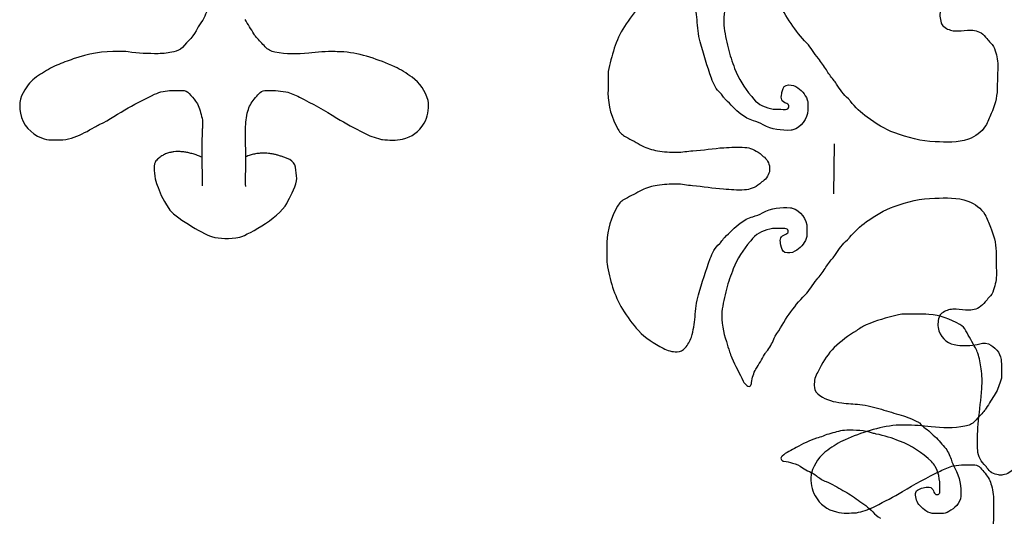
# Model space of a CAD drawing. Units: millimetres. Extents: x 295 to 1546, y -213 to 738.
# Drawn here: x 735 to 821, y -44 to -1 of the extents above; entities that cross this region are included whole.
import ezdxf

# ---------------------------------------------------------------- set-up
doc = ezdxf.new("R2010")
doc.units = ezdxf.units.MM
doc.layers.add('layout', color=18, linetype='Continuous', true_color=0x000000)

msp = doc.modelspace()

# ---------------------------------------------------------------- linework, layer by layer
at = {"layer": 'layout', "color": 18, "true_color": 0x000000}
msp.add_lwpolyline([(805.91, -15.849), (805.979, -11.51)], dxfattribs=at)
for points, degree in [([(793.995, -0.662), (793.96, -0.062), (793.872, 0.524), (793.7, 1.097)], 3), ([(796.754, 1.453), (796.484, 0.616), (796.27, -0.233), (796.334, -1.137)], 3), ([(802.188, -1.004), (801.751, -0.39), (801.414, 0.286), (801.012, 0.92)], 3), ([(751.355, 0.362), (751.17, -0.117), (751.003, -0.603), (750.684, -1.022)], 3), ([(789.075, 0.595), (788.542, 0.024), (788.086, -0.608), (787.661, -1.269)], 3), ([(815.268, 0.252), (815.12, -0.135), (815.164, -0.545), (815.274, -0.941)], 3), ([(755.366, -1.908), (755.11, -1.484), (754.854, -1.06), (754.594, -0.636)], 3), ([(794.271, -2.594), (794.092, -1.968), (794.033, -1.312), (793.995, -0.662)], 3), ([(750.453, -1.399), (750.141, -2.061), (749.617, -2.557), (749.128, -3.077)], 3), ([(750.684, -1.022), (750.595, -1.138), (750.517, -1.265), (750.453, -1.399)], 3), ([(787.661, -1.269), (786.891, -2.466), (786.547, -3.815), (786.259, -5.182)], 3), ([(796.334, -1.137), (796.386, -1.822), (796.565, -2.472), (796.712, -3.133)], 3), ([(803.566, -2.717), (803.034, -2.205), (802.614, -1.606), (802.188, -1.004)], 3), ([(815.274, -0.941), (815.312, -1.075), (815.403, -1.181), (815.511, -1.27)], 3), ([(815.511, -1.27), (815.792, -1.498), (816.112, -1.617), (816.472, -1.637)], 3), ([(816.472, -1.637), (816.839, -1.657), (817.206, -1.614), (817.57, -1.584)], 3), ([(817.57, -1.584), (817.99, -1.552), (818.392, -1.583), (818.76, -1.822)], 3), ([(755.559, -2.177), (755.485, -2.096), (755.422, -2.004), (755.366, -1.908)], 3), ([(756.34, -3.033), (756.08, -2.747), (755.816, -2.467), (755.559, -2.177)], 3), ([(818.76, -1.822), (818.968, -1.957), (819.115, -2.138), (819.272, -2.319)], 3), ([(819.272, -2.319), (819.381, -2.443), (819.471, -2.589), (819.591, -2.695)], 3), ([(749.128, -3.077), (748.927, -3.295), (748.669, -3.407), (748.383, -3.47)], 3), ([(757.199, -3.495), (756.868, -3.423), (756.572, -3.292), (756.34, -3.033)], 3), ([(795.258, -5.772), (794.877, -4.729), (794.578, -3.662), (794.271, -2.594)], 3), ([(796.712, -3.133), (796.849, -3.744), (797.064, -4.331), (797.275, -4.915)], 3), ([(804.053, -3.348), (803.899, -3.132), (803.759, -2.902), (803.566, -2.717)], 3), ([(804.57, -4.061), (804.381, -3.837), (804.224, -3.586), (804.053, -3.348)], 3), ([(819.591, -2.695), (819.798, -2.88), (819.916, -3.114), (819.992, -3.372)], 3), ([(819.992, -3.372), (820.137, -3.849), (820.243, -4.326), (820.218, -4.834)], 3), ([(739.61, -4.091), (739.127, -4.269), (738.643, -4.437), (738.166, -4.633)], 3), ([(743.581, -3.447), (742.213, -3.393), (740.893, -3.619), (739.61, -4.091)], 3), ([(744.407, -3.464), (744.132, -3.417), (743.857, -3.462), (743.581, -3.447)], 3), ([(747.017, -3.631), (746.142, -3.635), (745.271, -3.608), (744.407, -3.464)], 3), ([(748.383, -3.47), (747.934, -3.567), (747.483, -3.629), (747.017, -3.631)], 3), ([(760.137, -3.582), (759.16, -3.667), (758.176, -3.706), (757.199, -3.495)], 3), ([(762.445, -3.452), (761.673, -3.425), (760.907, -3.514), (760.137, -3.582)], 3), ([(763.19, -3.472), (762.943, -3.446), (762.692, -3.46), (762.445, -3.452)], 3), ([(767.641, -4.77), (766.218, -4.138), (764.755, -3.629), (763.19, -3.472)], 3), ([(805.272, -5.05), (805.066, -4.703), (804.832, -4.373), (804.57, -4.061)], 3), ([(738.166, -4.633), (737.661, -4.843), (737.212, -5.141), (736.748, -5.429)], 3), ([(769.145, -5.689), (768.662, -5.352), (768.18, -5.008), (767.641, -4.77)], 3), ([(797.275, -4.915), (797.597, -5.802), (798.111, -6.589), (798.705, -7.32)], 3), ([(805.884, -5.901), (805.667, -5.628), (805.45, -5.351), (805.272, -5.05)], 3), ([(820.218, -4.834), (820.186, -5.465), (820.171, -6.1), (820.163, -6.735)], 3), ([(736.748, -5.429), (736.278, -5.717), (735.871, -6.068), (735.553, -6.515)], 3), ([(770.542, -7.711), (770.298, -6.885), (769.859, -6.189), (769.145, -5.689)], 3), ([(786.243, -5.429), (786.24, -5.972), (786.232, -6.512), (786.232, -7.055)], 3), ([(786.259, -5.182), (786.241, -5.263), (786.244, -5.348), (786.243, -5.429)], 3), ([(796.061, -7.097), (795.629, -6.752), (795.435, -6.264), (795.258, -5.772)], 3), ([(806.164, -6.277), (806.08, -6.146), (805.982, -6.025), (805.884, -5.901)], 3), ([(735.553, -6.515), (735.053, -7.209), (734.825, -7.959), (735.002, -8.821)], 3), ([(746.709, -7.169), (747.179, -6.941), (747.691, -6.872), (748.206, -6.838)], 3), ([(748.206, -6.838), (748.51, -6.818), (748.813, -6.84), (749.116, -6.834)], 3), ([(749.116, -6.834), (749.363, -6.835), (749.564, -6.931), (749.722, -7.111)], 3), ([(755.811, -7.106), (755.946, -6.962), (756.109, -6.853), (756.313, -6.854)], 3), ([(756.313, -6.854), (756.927, -6.852), (757.541, -6.826), (758.151, -6.962)], 3), ([(801.392, -7.021), (801.475, -6.788), (801.505, -6.485), (801.756, -6.406)], 3), ([(801.756, -6.406), (802.032, -6.316), (802.349, -6.35), (802.613, -6.507)], 3), ([(802.613, -6.507), (803.063, -6.778), (803.42, -7.14), (803.6, -7.653)], 3), ([(807.188, -7.568), (806.757, -7.209), (806.46, -6.744), (806.164, -6.277)], 3), ([(820.163, -6.735), (820.151, -7.486), (819.927, -8.183), (819.637, -8.859)], 3), ([(744.409, -8.354), (745.162, -7.929), (745.935, -7.544), (746.709, -7.169)], 3), ([(749.722, -7.111), (749.912, -7.324), (750.095, -7.543), (750.274, -7.762)], 3), ([(754.833, -8.645), (754.954, -8.25), (755.117, -7.891), (755.397, -7.585)], 3), ([(755.397, -7.585), (755.539, -7.427), (755.666, -7.258), (755.811, -7.106)], 3), ([(758.151, -6.962), (758.57, -7.055), (758.951, -7.233), (759.328, -7.421)], 3), ([(759.328, -7.421), (760.444, -7.982), (761.532, -8.596), (762.596, -9.252)], 3), ([(770.573, -7.874), (770.574, -7.821), (770.556, -7.764), (770.542, -7.711)], 3), ([(786.232, -7.055), (786.232, -8.195), (786.553, -9.245), (787.107, -10.233)], 3), ([(796.316, -7.42), (796.232, -7.31), (796.166, -7.179), (796.061, -7.097)], 3), ([(796.488, -7.636), (796.421, -7.576), (796.372, -7.495), (796.316, -7.42)], 3), ([(797.827, -8.901), (797.325, -8.531), (796.947, -8.045), (796.488, -7.636)], 3), ([(798.705, -7.32), (798.723, -7.341), (798.747, -7.359), (798.761, -7.38)], 3), ([(798.761, -7.38), (799.163, -7.951), (799.733, -8.258), (800.402, -8.411)], 3), ([(801.813, -7.987), (801.302, -7.796), (801.3, -7.606), (801.374, -7.102)], 3), ([(801.374, -7.102), (801.378, -7.073), (801.385, -7.049), (801.392, -7.021)], 3), ([(803.6, -7.653), (803.638, -7.759), (803.655, -7.865), (803.654, -7.978)], 3), ([(807.371, -7.774), (807.315, -7.699), (807.259, -7.625), (807.188, -7.568)], 3), ([(741.882, -9.817), (742.765, -9.396), (743.564, -8.834), (744.409, -8.354)], 3), ([(750.274, -7.762), (750.404, -7.922), (750.506, -8.095), (750.569, -8.289)], 3), ([(750.569, -8.289), (750.708, -8.716), (750.845, -9.147), (750.886, -9.599)], 3), ([(770.197, -9.707), (770.53, -9.137), (770.614, -8.519), (770.573, -7.874)], 3), ([(800.402, -8.411), (800.564, -8.447), (800.723, -8.48), (800.892, -8.481)], 3), ([(800.892, -8.481), (801.167, -8.48), (801.442, -8.489), (801.717, -8.487)], 3), ([(801.717, -8.487), (801.89, -8.484), (801.979, -8.411), (802.001, -8.281)], 3), ([(802.001, -8.281), (802.023, -8.143), (801.974, -8.048), (801.813, -7.987)], 3), ([(803.65, -8.556), (803.645, -9.301), (803.051, -10.08), (802.337, -10.283)], 3), ([(803.654, -7.978), (803.653, -8.172), (803.652, -8.362), (803.65, -8.556)], 3), ([(808.836, -9.181), (808.285, -8.771), (807.787, -8.316), (807.371, -7.774)], 3), ([(735.002, -8.821), (735.224, -9.887), (735.882, -10.57), (736.854, -10.986)], 3), ([(754.633, -10.182), (754.65, -9.675), (754.676, -9.149), (754.833, -8.645)], 3), ([(762.596, -9.252), (763.353, -9.717), (764.152, -10.121), (764.938, -10.54)], 3), ([(798.913, -9.48), (798.508, -9.372), (798.164, -9.151), (797.827, -8.901)], 3), ([(811.226, -10.534), (810.356, -10.214), (809.58, -9.733), (808.836, -9.181)], 3), ([(819.637, -8.859), (819.483, -9.221), (819.364, -9.601), (819.15, -9.935)], 3), ([(739.691, -10.91), (740.323, -10.701), (740.899, -10.375), (741.472, -10.045)], 3), ([(741.472, -10.045), (741.606, -9.968), (741.74, -9.883), (741.882, -9.817)], 3), ([(750.886, -9.599), (750.882, -9.885), (750.827, -10.879), (750.821, -12.762)], 2), ([(768.323, -11.087), (769.138, -10.893), (769.771, -10.439), (770.197, -9.707)], 3), ([(787.107, -10.233), (787.267, -10.52), (787.488, -10.74), (787.787, -10.894)], 3), ([(799.75, -9.825), (799.487, -9.675), (799.209, -9.556), (798.913, -9.48)], 3), ([(802.202, -10.311), (801.345, -10.354), (800.516, -10.257), (799.75, -9.825)], 3), ([(802.337, -10.283), (802.294, -10.297), (802.248, -10.307), (802.202, -10.311)], 3), ([(819.15, -9.935), (818.793, -10.501), (818.276, -10.85), (817.653, -11.086)], 3), ([(736.854, -10.986), (737.125, -11.103), (737.421, -11.146), (737.714, -11.151)], 3), ([(737.714, -11.151), (738.046, -11.159), (738.378, -11.157), (738.706, -11.151)], 3), ([(738.706, -11.151), (739.051, -11.145), (739.369, -11.015), (739.691, -10.91)], 3), ([(764.938, -10.54), (765.403, -10.785), (765.896, -10.963), (766.404, -11.095)], 3), ([(766.404, -11.095), (766.456, -11.11), (766.509, -11.127), (766.566, -11.131)], 3), ([(766.566, -11.131), (767.151, -11.172), (767.744, -11.223), (768.323, -11.087)], 3), ([(787.787, -10.894), (788.268, -11.14), (788.736, -11.415), (789.214, -11.672)], 3), ([(814.762, -11.313), (813.535, -11.284), (812.366, -10.955), (811.226, -10.534)], 3), ([(817.653, -11.086), (816.705, -11.443), (815.732, -11.337), (814.762, -11.313)], 3), ([(789.214, -11.672), (789.632, -11.898), (790.086, -12.017), (790.548, -12.098)], 3), ([(793.617, -12.105), (794.524, -12.061), (795.422, -11.884), (796.332, -11.834)], 3), ([(796.332, -11.834), (796.939, -11.802), (797.543, -11.761), (798.149, -11.807)], 3), ([(798.149, -11.807), (798.625, -11.842), (799.04, -12.014), (799.486, -12.352)], 3), ([(750.822, -12.657), (748.143, -11.543), (746.825, -12.989)], 2), ([(750.821, -12.762), (750.843, -14.004), (750.839, -14.322), (750.843, -15.16)], 3), ([(758.495, -12.878), (756.338, -11.889), (754.656, -12.627)], 2), ([(790.548, -12.098), (791.101, -12.197), (791.658, -12.225), (792.219, -12.233)], 3), ([(792.219, -12.233), (792.692, -12.239), (793.148, -12.13), (793.617, -12.105)], 3), ([(799.486, -12.352), (799.605, -12.47), (799.731, -12.573), (799.868, -12.669)], 3), ([(799.868, -12.669), (800.167, -12.95), (800.344, -13.343), (800.324, -13.678)], 3), ([(758.986, -13.539), (758.935, -13.237), (758.729, -13.041), (758.495, -12.878)], 3), ([(759.099, -14.527), (759.058, -14.206), (759.042, -13.864), (758.986, -13.539)], 3), ([(800.324, -13.678), (800.339, -14.013), (800.157, -14.403), (799.854, -14.68)], 3), ([(758.356, -16.441), (758.629, -15.973), (759.082, -15.053), (759.099, -14.527)], 3), ([(746.925, -15.104), (747.142, -15.679), (747.341, -16.262), (747.939, -17.13)], 3), ([(754.647, -15.228), (754.632, -15.01), (754.628, -14.981), (754.627, -14.949)], 3), ([(790.528, -15.125), (790.065, -15.199), (789.609, -15.313), (789.188, -15.532)], 3), ([(792.201, -15.013), (791.64, -15.012), (791.082, -15.033), (790.528, -15.125)], 3), ([(793.597, -15.16), (793.128, -15.128), (792.673, -15.012), (792.201, -15.013)], 3), ([(796.308, -15.467), (795.398, -15.405), (794.503, -15.215), (793.597, -15.16)], 3), ([(799.468, -14.991), (799.018, -15.323), (798.601, -15.49), (798.124, -15.518)], 3), ([(799.854, -14.68), (799.716, -14.774), (799.588, -14.876), (799.468, -14.991)], 3), ([(787.75, -16.291), (787.449, -16.441), (787.225, -16.658), (787.061, -16.943)], 3), ([(789.188, -15.532), (788.706, -15.783), (788.235, -16.051), (787.75, -16.291)], 3), ([(798.124, -15.518), (797.517, -15.557), (796.914, -15.507), (796.308, -15.467)], 3), ([(811.182, -16.969), (812.328, -16.564), (813.501, -16.251), (814.729, -16.238)], 3), ([(814.729, -16.238), (815.699, -16.227), (816.674, -16.135), (817.617, -16.504)], 3), ([(747.939, -17.13), (748.35, -17.851), (750.837, -19.296), (751.658, -19.593)], 3), ([(754.128, -19.631), (754.952, -19.405), (757.887, -17.757), (758.356, -16.441)], 3), ([(787.061, -16.943), (786.494, -17.923), (786.158, -18.969), (786.144, -20.108)], 3), ([(799.698, -17.522), (800.47, -17.101), (801.3, -17.015), (802.157, -17.07)], 3), ([(802.157, -17.07), (802.202, -17.074), (802.248, -17.085), (802.291, -17.099)], 3), ([(802.291, -17.099), (803.002, -17.312), (803.586, -18.099), (803.581, -18.844)], 3), ([(808.774, -18.29), (809.526, -17.748), (810.308, -17.277), (811.182, -16.969)], 3), ([(817.617, -16.504), (818.236, -16.749), (818.749, -17.105), (819.097, -17.675)], 3), ([(797.762, -18.42), (798.103, -18.175), (798.45, -17.958), (798.856, -17.855)], 3), ([(798.856, -17.855), (799.153, -17.783), (799.433, -17.669), (799.698, -17.522)], 3), ([(819.097, -17.675), (819.307, -18.012), (819.421, -18.394), (819.57, -18.758)], 3), ([(796.406, -19.666), (796.871, -19.264), (797.255, -18.783), (797.762, -18.42)], 3), ([(800.821, -18.881), (800.652, -18.88), (800.493, -18.911), (800.331, -18.945)], 3), ([(801.647, -18.887), (801.372, -18.881), (801.097, -18.887), (800.821, -18.881)], 3), ([(803.581, -18.844), (803.579, -19.038), (803.578, -19.228), (803.577, -19.422)], 3), ([(807.29, -19.677), (807.713, -19.14), (808.217, -18.692), (808.774, -18.29)], 3), ([(819.57, -18.758), (819.851, -19.437), (820.065, -20.137), (820.067, -20.889)], 3), ([(751.658, -19.593), (752.463, -19.796), (753.182, -19.816), (754.128, -19.631)], 3), ([(796.232, -19.88), (796.289, -19.807), (796.339, -19.726), (796.406, -19.666)], 3), ([(800.331, -18.945), (799.659, -19.089), (799.086, -19.388), (798.676, -19.953)], 3), ([(801.285, -20.267), (801.218, -19.762), (801.222, -19.572), (801.735, -19.388)], 3), ([(801.928, -19.097), (801.907, -18.966), (801.82, -18.892), (801.647, -18.887)], 3), ([(801.735, -19.388), (801.898, -19.33), (801.948, -19.235), (801.928, -19.097)], 3), ([(803.577, -19.422), (803.576, -19.535), (803.557, -19.641), (803.518, -19.746)], 3), ([(807.105, -19.88), (807.176, -19.824), (807.233, -19.75), (807.29, -19.677)], 3), ([(786.144, -20.108), (786.136, -20.652), (786.136, -21.191), (786.133, -21.735)], 3), ([(795.152, -21.513), (795.335, -21.024), (795.536, -20.539), (795.972, -20.2)], 3), ([(795.972, -20.2), (796.078, -20.119), (796.146, -19.989), (796.232, -19.88)], 3), ([(798.619, -20.013), (798.015, -20.736), (797.491, -21.515), (797.157, -22.399)], 3), ([(798.676, -19.953), (798.662, -19.974), (798.637, -19.992), (798.619, -20.013)], 3), ([(801.302, -20.349), (801.295, -20.32), (801.288, -20.296), (801.285, -20.267)], 3), ([(801.657, -20.968), (801.408, -20.886), (801.381, -20.582), (801.302, -20.349)], 3), ([(803.518, -19.746), (803.331, -20.257), (802.969, -20.614), (802.515, -20.879)], 3), ([(806.063, -21.157), (806.366, -20.693), (806.669, -20.233), (807.105, -19.88)], 3), ([(802.515, -20.879), (802.25, -21.032), (801.932, -21.062), (801.657, -20.968)], 3), ([(805.778, -21.529), (805.877, -21.406), (805.977, -21.287), (806.063, -21.157)], 3), ([(820.067, -20.889), (820.066, -21.524), (820.073, -22.159), (820.096, -22.79)], 3), ([(786.133, -21.735), (786.132, -21.816), (786.128, -21.9), (786.145, -21.982)], 3), ([(786.145, -21.982), (786.415, -23.352), (786.74, -24.706), (787.494, -25.914)], 3), ([(794.121, -24.678), (794.442, -23.615), (794.757, -22.552), (795.152, -21.513)], 3), ([(805.155, -22.372), (805.337, -22.073), (805.557, -21.799), (805.778, -21.529)], 3), ([(797.157, -22.399), (796.937, -22.979), (796.715, -23.563), (796.57, -24.173)], 3), ([(804.439, -23.351), (804.706, -23.042), (804.944, -22.716), (805.155, -22.372)], 3), ([(820.096, -22.79), (820.114, -23.299), (820.002, -23.774), (819.85, -24.249)], 3), ([(803.912, -24.057), (804.087, -23.821), (804.247, -23.572), (804.439, -23.351)], 3), ([(793.819, -26.606), (793.866, -25.957), (793.934, -25.301), (794.121, -24.678)], 3), ([(796.57, -24.173), (796.413, -24.831), (796.226, -25.479), (796.164, -26.163)], 3), ([(802.016, -26.376), (802.45, -25.779), (802.878, -25.186), (803.417, -24.681)], 3), ([(803.417, -24.681), (803.613, -24.499), (803.755, -24.271), (803.912, -24.057)], 3), ([(819.85, -24.249), (819.771, -24.506), (819.649, -24.738), (819.44, -24.92)], 3), ([(819.116, -25.292), (818.956, -25.471), (818.807, -25.65), (818.598, -25.783)], 3), ([(819.44, -24.92), (819.319, -25.025), (819.227, -25.169), (819.116, -25.292)], 3), ([(787.494, -25.914), (787.91, -26.58), (788.357, -27.218), (788.882, -27.797)], 3), ([(793.5, -28.361), (793.68, -27.79), (793.776, -27.205), (793.819, -26.606)], 3), ([(796.164, -26.163), (796.088, -27.066), (796.29, -27.917), (796.549, -28.759)], 3), ([(800.814, -28.283), (801.224, -27.655), (801.571, -26.983), (802.016, -26.376)], 3), ([(811.438, -26.455), (810.508, -26.642), (809.614, -26.944), (808.738, -27.303)], 3), ([(811.981, -26.367), (811.797, -26.368), (811.618, -26.422), (811.438, -26.455)], 3), ([(814.214, -26.38), (813.469, -26.322), (812.725, -26.362), (811.981, -26.367)], 3), ([(816.912, -27.268), (816.072, -26.791), (815.188, -26.458), (814.214, -26.38)], 3), ([(815.342, -26.29), (815.232, -26.377), (815.139, -26.482), (815.1, -26.616)], 3), ([(816.307, -25.936), (815.947, -25.952), (815.625, -26.066), (815.342, -26.29)], 3), ([(817.404, -26.004), (817.041, -25.97), (816.674, -25.921), (816.307, -25.936)], 3), ([(818.598, -25.783), (818.226, -26.016), (817.824, -26.042), (817.404, -26.004)], 3), ([(808.738, -27.303), (808.428, -27.429), (808.168, -27.639), (807.884, -27.806)], 3), ([(815.1, -26.616), (814.984, -27.011), (814.935, -27.419), (815.077, -27.808)], 3), ([(817.441, -27.818), (817.313, -27.583), (817.142, -27.397), (816.912, -27.268)], 3), ([(788.882, -27.797), (789.488, -28.464), (790.268, -28.903), (791.048, -29.339)], 3), ([(800.699, -28.533), (800.735, -28.449), (800.764, -28.361), (800.814, -28.283)], 3), ([(807.884, -27.806), (807.181, -28.217), (806.553, -28.726), (805.961, -29.277)], 3), ([(815.077, -27.808), (815.355, -28.558), (815.909, -28.985), (816.702, -29.068)], 3), ([(818.27, -29.312), (817.995, -28.813), (817.713, -28.317), (817.441, -27.818)], 3), ([(792.957, -29.313), (793.182, -29.025), (793.388, -28.716), (793.5, -28.361)], 3), ([(796.549, -28.759), (796.639, -29.052), (796.75, -29.346), (796.836, -29.646)], 3), ([(800.064, -29.622), (800.352, -29.303), (800.531, -28.92), (800.699, -28.533)], 3), ([(816.702, -29.068), (817.277, -29.129), (817.852, -29.133), (818.428, -28.999)], 3), ([(818.428, -28.999), (818.735, -28.927), (819.047, -28.827), (819.391, -28.96)], 3), ([(819.391, -28.96), (819.954, -29.175), (820.427, -29.718), (820.497, -30.311)], 3), ([(791.048, -29.339), (791.432, -29.553), (791.823, -29.655), (792.26, -29.64)], 3), ([(792.26, -29.64), (792.553, -29.631), (792.786, -29.531), (792.957, -29.313)], 3), ([(796.836, -29.646), (796.884, -29.823), (796.95, -29.993), (797.019, -30.163)], 3), ([(799.129, -31.151), (799.386, -30.726), (799.643, -30.3), (799.89, -29.872)], 3), ([(799.89, -29.872), (799.94, -29.784), (799.997, -29.696), (800.064, -29.622)], 3), ([(805.961, -29.277), (805.414, -29.785), (805.062, -30.436), (804.689, -31.067)], 3), ([(818.464, -29.766), (818.406, -29.611), (818.349, -29.456), (818.27, -29.312)], 3), ([(818.769, -31.133), (818.703, -30.667), (818.625, -30.209), (818.464, -29.766)], 3), ([(797.019, -30.163), (797.311, -30.87), (797.705, -31.526), (798.025, -32.216)], 3), ([(820.497, -30.311), (820.557, -30.827), (820.539, -31.338), (820.536, -31.853)], 3), ([(798.751, -32.323), (798.817, -31.914), (798.915, -31.502), (799.129, -31.151)], 3), ([(804.452, -31.534), (804.225, -31.917), (804.189, -32.33), (804.224, -32.76)], 3), ([(804.689, -31.067), (804.602, -31.216), (804.543, -31.385), (804.452, -31.534)], 3), ([(818.823, -32.836), (818.865, -32.271), (818.854, -31.7), (818.769, -31.133)], 3), ([(798.025, -32.216), (798.094, -32.371), (798.235, -32.464), (798.333, -32.595)], 3), ([(798.333, -32.595), (798.434, -32.727), (798.653, -32.668), (798.718, -32.513)], 3), ([(798.718, -32.513), (798.74, -32.453), (798.74, -32.386), (798.751, -32.323)], 3), ([(820.514, -32.044), (820.366, -32.48), (820.232, -32.924), (819.986, -33.314)], 3), ([(820.536, -31.853), (820.539, -31.917), (820.535, -31.984), (820.514, -32.044)], 3), ([(804.224, -32.76), (804.251, -33.081), (804.45, -33.284), (804.702, -33.462)], 3), ([(804.702, -33.462), (805.276, -33.864), (805.93, -34.022), (806.611, -34.105)], 3), ([(818.536, -35.657), (818.621, -34.715), (818.749, -33.779), (818.823, -32.836)], 3), ([(819.986, -33.314), (819.722, -33.735), (819.462, -34.157), (819.202, -34.578)], 3), ([(806.611, -34.105), (807.13, -34.169), (807.656, -34.186), (808.175, -34.246)], 3), ([(808.175, -34.246), (808.828, -34.32), (809.454, -34.485), (810.079, -34.667)], 3), ([(810.079, -34.667), (810.652, -34.836), (811.218, -35.023), (811.794, -35.178)], 3), ([(811.794, -35.178), (812.317, -35.319), (812.813, -35.538), (813.294, -35.792)], 3), ([(819.006, -34.845), (818.746, -35.133), (818.48, -35.41), (818.217, -35.694)], 3), ([(819.202, -34.578), (819.144, -34.673), (819.08, -34.765), (819.006, -34.845)], 3), ([(812.107, -36.051), (811.86, -36.056), (811.61, -36.04), (811.363, -36.063)], 3), ([(814.414, -36.204), (813.645, -36.128), (812.88, -36.031), (812.107, -36.051)], 3), ([(813.294, -35.792), (813.326, -35.809), (813.365, -35.823), (813.386, -35.851)], 3), ([(813.386, -35.851), (813.692, -36.223), (814.142, -36.435), (814.455, -36.8)], 3), ([(818.217, -35.694), (817.982, -35.95), (817.685, -36.078), (817.353, -36.146)], 3), ([(818.446, -38.053), (818.413, -37.253), (818.464, -36.455), (818.536, -35.657)], 3), ([(806.332, -36.598), (805.885, -36.728), (805.423, -36.809), (804.991, -37.002)], 3), ([(807.04, -36.498), (806.801, -36.507), (806.561, -36.53), (806.332, -36.598)], 3), ([(811.363, -36.063), (809.796, -36.205), (808.328, -36.699), (806.899, -37.317)], 3), ([(809.303, -36.744), (808.565, -36.509), (807.806, -36.475), (807.04, -36.498)], 3), ([(809.625, -36.822), (809.516, -36.802), (809.41, -36.778), (809.303, -36.744)], 3), ([(811.651, -37.44), (810.993, -37.187), (810.325, -36.955), (809.625, -36.822)], 3), ([(817.353, -36.146), (816.374, -36.348), (815.39, -36.299), (814.414, -36.204)], 3), ([(814.455, -36.8), (814.497, -36.849), (814.54, -36.898), (814.59, -36.937)], 3), ([(804.417, -37.197), (803.783, -37.378), (803.217, -37.703), (802.641, -38.006)], 3), ([(804.991, -37.002), (804.808, -37.085), (804.61, -37.139), (804.417, -37.197)], 3), ([(806.899, -37.317), (806.357, -37.55), (805.872, -37.889), (805.386, -38.221)], 3), ([(814.44, -39.231), (813.63, -38.45), (812.698, -37.842), (811.651, -37.44)], 3), ([(814.59, -36.937), (814.98, -37.223), (815.261, -37.609), (815.574, -37.971)], 3), ([(802.008, -38.342), (801.772, -38.436), (801.601, -38.613), (801.404, -38.759)], 3), ([(802.641, -38.006), (802.43, -38.117), (802.233, -38.256), (802.008, -38.342)], 3), ([(805.386, -38.221), (804.666, -38.713), (804.221, -39.405), (803.968, -40.229)], 3), ([(815.574, -37.971), (815.844, -38.283), (816.034, -38.638), (816.142, -39.032)], 3), ([(819.021, -39.471), (818.626, -39.079), (818.468, -38.6), (818.446, -38.053)], 3), ([(801.404, -38.759), (801.323, -38.82), (801.296, -38.908), (801.325, -39.007)], 3), ([(801.325, -39.007), (801.361, -39.127), (801.446, -39.193), (801.569, -39.199)], 3), ([(801.569, -39.199), (801.831, -39.211), (802.074, -39.287), (802.322, -39.356)], 3), ([(802.322, -39.356), (802.636, -39.442), (802.923, -39.578), (803.189, -39.767)], 3), ([(814.76, -39.645), (814.674, -39.49), (814.568, -39.353), (814.44, -39.231)], 3), ([(816.142, -39.032), (816.218, -39.31), (816.329, -39.571), (816.469, -39.817)], 3), ([(819.273, -39.762), (819.205, -39.653), (819.113, -39.562), (819.021, -39.471)], 3), ([(803.189, -39.767), (803.377, -39.899), (803.579, -40.007), (803.788, -40.105)], 3), ([(803.788, -40.105), (804.007, -40.206), (804.216, -40.321), (804.4, -40.471)], 3), ([(803.968, -40.229), (803.954, -40.282), (803.936, -40.338), (803.935, -40.391)], 3), ([(811.899, -41.849), (812.969, -41.204), (814.063, -40.601), (815.185, -40.051)], 3), ([(815.167, -41.865), (815.2, -41.095), (815.139, -40.341), (814.76, -39.645)], 3), ([(815.185, -40.051), (815.564, -39.867), (815.946, -39.693), (816.366, -39.604)], 3), ([(816.366, -39.604), (816.977, -39.474), (817.591, -39.507), (818.205, -39.514)], 3), ([(816.469, -39.817), (816.908, -40.576), (817.037, -41.4), (816.99, -42.261)], 3), ([(818.205, -39.514), (818.41, -39.516), (818.571, -39.626), (818.704, -39.772)], 3), ([(818.704, -39.772), (818.848, -39.924), (818.974, -40.095), (819.114, -40.254)], 3), ([(819.114, -40.254), (819.39, -40.563), (819.55, -40.924), (819.667, -41.32)], 3), ([(820.29, -40.394), (819.859, -40.333), (819.512, -40.138), (819.273, -39.762)], 3), ([(821.651, -39.746), (821.417, -40.125), (821.073, -40.325), (820.643, -40.391)], 3), ([(803.935, -40.391), (803.889, -41.037), (803.966, -41.655), (804.293, -42.228)], 3), ([(804.4, -40.471), (804.659, -40.681), (804.943, -40.852), (805.254, -40.97)], 3), ([(805.254, -40.97), (805.774, -41.164), (806.228, -41.482), (806.713, -41.743)], 3), ([(820.467, -40.425), (820.385, -40.431), (820.324, -40.402), (820.29, -40.394)], 3), ([(820.643, -40.391), (820.609, -40.4), (820.548, -40.429), (820.467, -40.425)], 3), ([(806.713, -41.743), (807.173, -41.99), (807.613, -42.276), (808.031, -42.584)], 3), ([(809.544, -43.114), (810.334, -42.703), (811.137, -42.306), (811.899, -41.849)], 3), ([(813.051, -42.024), (813.05, -41.89), (813.102, -41.794), (813.211, -41.726)], 3), ([(813.436, -43.08), (813.148, -42.785), (813.047, -42.426), (813.051, -42.024)], 3), ([(813.211, -41.726), (813.524, -41.53), (813.866, -41.44), (814.236, -41.462)], 3), ([(814.236, -41.462), (814.441, -41.475), (814.53, -41.633), (814.612, -41.787)], 3), ([(814.612, -41.787), (814.648, -41.851), (814.659, -41.928), (814.695, -41.991)], 3), ([(814.695, -41.991), (814.749, -42.093), (814.841, -42.128), (814.95, -42.113)], 3), ([(814.95, -42.113), (815.052, -42.102), (815.115, -42.041), (815.15, -41.946)], 3), ([(815.15, -41.946), (815.16, -41.921), (815.167, -41.893), (815.167, -41.865)], 3), ([(819.667, -41.32), (819.819, -41.826), (819.84, -42.351), (819.852, -42.86)], 3), ([(804.293, -42.228), (804.712, -42.965), (805.34, -43.424), (806.154, -43.627)], 3), ([(808.031, -42.584), (808.471, -42.909), (808.939, -43.213), (809.308, -43.627)], 3), ([(816.99, -42.261), (816.974, -42.565), (816.832, -42.831), (816.632, -43.051)], 3), ([(806.154, -43.627), (806.731, -43.769), (807.324, -43.724), (807.91, -43.689)], 3), ([(807.91, -43.689), (807.967, -43.686), (808.02, -43.668), (808.073, -43.655)], 3), ([(808.073, -43.655), (808.582, -43.527), (809.077, -43.354), (809.544, -43.114)], 3), ([(809.308, -43.627), (809.5, -43.84), (809.738, -43.998), (809.975, -44.158)], 3), ([(813.954, -43.531), (813.763, -43.402), (813.596, -43.244), (813.436, -43.08)], 3), ([(814.704, -43.762), (814.425, -43.775), (814.181, -43.685), (813.954, -43.531)], 3), ([(815.31, -43.758), (815.109, -43.753), (814.905, -43.754), (814.704, -43.762)], 3), ([(815.941, -43.595), (815.744, -43.702), (815.536, -43.764), (815.31, -43.758)], 3), ([(816.632, -43.051), (816.436, -43.267), (816.204, -43.452), (815.941, -43.595)], 3)]:
    msp.add_open_spline(points, degree=degree, dxfattribs=at)
for points, knots in [([(754.627, -14.949), (754.665, -13.013), (754.652, -12.481), (754.631, -10.755), (754.626, -10.415), (754.633, -10.182)], [2, 2, 2, 2, 3, 3, 4, 4, 4, 4]), ([(746.825, -12.989), (746.699, -13.164), (746.681, -13.352), (746.589, -13.893), (746.796, -14.758), (746.925, -15.104)], [0, 0, 0, 0, 0.00631512, 0.00631512, 0.08268798, 0.08268798, 0.08268798, 0.08268798]), ([(819.852, -42.86), (819.856, -43.092), (819.848, -43.432), (819.81, -45.157), (819.792, -45.69), (819.81, -47.626)], [236, 236, 236, 236, 237, 237, 238, 238, 238, 238])]:
    msp.add_open_spline(points, degree=3, knots=knots, dxfattribs=at)

doc.saveas('drawing.dxf')
